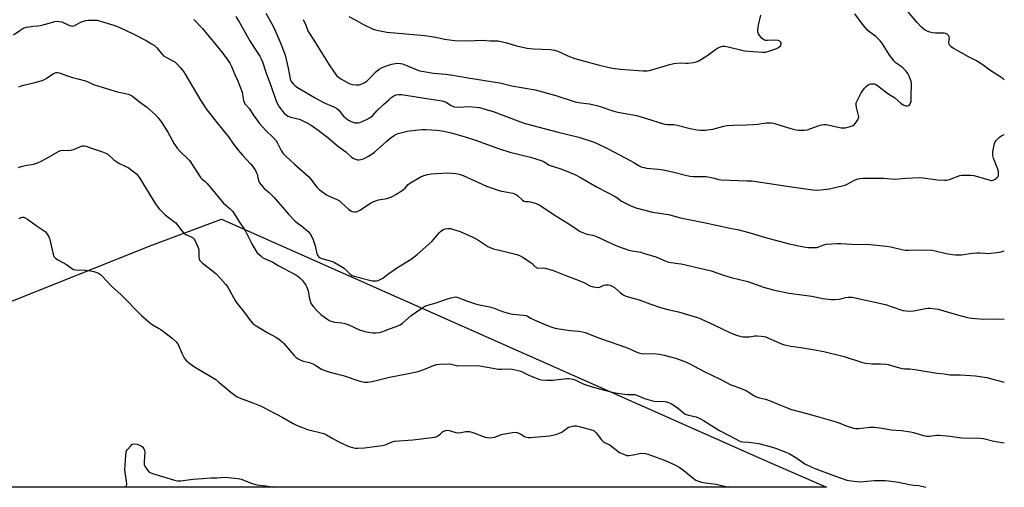
# Model space of a CAD drawing. Units: inches. Extents: x 1165771 to 1171771, y 541459 to 545460.
# Drawn here: x 1171288 to 1171771, y 541459 to 541688 of the extents above; entities that cross this region are included whole.
import ezdxf

# ---------------------------------------------------------------- set-up
doc = ezdxf.new("R2010")
doc.units = ezdxf.units.IN
doc.header["$MEASUREMENT"] = 0
doc.layers.add('NTRL-Trees', color=3, linetype='Continuous')
doc.layers.add('Undefined', color=1, linetype='Continuous')

msp = doc.modelspace()

# ---------------------------------------------------------------- linework, layer by layer
at = {"layer": 'NTRL-Trees'}
msp.add_lwpolyline([(1171653.16, 541472.36), (1171683.47, 541459.15), (1171224.51, 541459.2), (1171211.56, 541469.01), (1171227.64, 541515.91), (1171280.58, 541548.75), (1171352.95, 541577.56), (1171387.12, 541590.29)], close=True, dxfattribs=at)
at = {"layer": 'Undefined'}
for points, elevation in [([(1171427.02, 541688.02), (1171428.34, 541685.35), (1171429.46, 541682.58), (1171430.21, 541681.14), (1171433.45, 541676.21), (1171435.68, 541672.44), (1171439.78, 541665.88), (1171442.22, 541662.29), (1171443.42, 541660.7), (1171444.64, 541659.61), (1171445.55, 541658.98), (1171448.08, 541657.48), (1171449.55, 541656.73), (1171451.07, 541656.22), (1171453.05, 541656.06), (1171454.46, 541656.16), (1171456.32, 541656.69), (1171457.32, 541657.18), (1171458.25, 541657.9), (1171459.98, 541659.53), (1171462.53, 541662.29), (1171464.28, 541663.68), (1171465.45, 541664.44), (1171467.85, 541665.39), (1171470.59, 541666.19), (1171473.06, 541666.61), (1171474.84, 541666.55), (1171475.69, 541666.37), (1171476.5, 541666.09), (1171483.2, 541663.25), (1171484.03, 541662.97), (1171485.17, 541662.71), (1171490.97, 541661.77), (1171496.87, 541661.33), (1171499.45, 541661.03), (1171506.88, 541659.7), (1171520.17, 541657.59), (1171523.38, 541656.99), (1171529.29, 541655.65), (1171540.69, 541653.68), (1171550.96, 541650.93), (1171560.31, 541647.69), (1171563.09, 541647.25), (1171567.33, 541646.82), (1171571.01, 541646.03), (1171573.13, 541645.39), (1171577.81, 541643.64), (1171579.31, 541643.15), (1171581.25, 541642.73), (1171590.34, 541641.09), (1171595.26, 541639.67), (1171604.16, 541636.87), (1171605.62, 541636.66), (1171608.68, 541636.62), (1171609.72, 541636.53), (1171611.06, 541636.24), (1171616.69, 541634.69), (1171620.06, 541634.11), (1171621.77, 541633.93), (1171624.09, 541633.97), (1171627.84, 541634.45), (1171633.12, 541635.82), (1171634.88, 541636.15), (1171637.53, 541636.33), (1171644.06, 541636.5), (1171647.78, 541636.72), (1171649.78, 541636.88), (1171653.9, 541637.41), (1171655.35, 541637.52), (1171656.42, 541637.47), (1171657.53, 541637.27), (1171662.28, 541635.9), (1171666.02, 541634.7), (1171668.57, 541634.11), (1171670.02, 541633.95), (1171672.65, 541633.9), (1171674.1, 541634.06), (1171679.98, 541636.14), (1171681.1, 541636.45), (1171682.21, 541636.62), (1171683.31, 541636.62), (1171684.15, 541636.5), (1171689.2, 541635.29), (1171690.65, 541635.05), (1171692.61, 541635.06), (1171694.64, 541635.5), (1171696.04, 541635.94), (1171696.56, 541636.18), (1171697.01, 541636.5), (1171697.58, 541637.11), (1171698.25, 541638.04), (1171698.86, 541639.01), (1171699.2, 541639.76), (1171699.28, 541640.28), (1171699.21, 541641.1), (1171698.21, 541645.04), (1171698.02, 541646.18), (1171698.11, 541647.3), (1171698.78, 541648.86), (1171700.53, 541652.18), (1171701.31, 541653.34), (1171702.17, 541654.43), (1171702.97, 541655.28), (1171703.86, 541656.05), (1171704.56, 541656.45), (1171705.24, 541656.63), (1171706.01, 541656.65), (1171706.87, 541656.5), (1171707.69, 541656.23), (1171708.42, 541655.82), (1171713.54, 541651.88), (1171716.92, 541649.66), (1171719.89, 541647.12), (1171720.98, 541646.31), (1171721.46, 541646.06), (1171722.24, 541645.88), (1171723.03, 541645.85), (1171723.75, 541646.04), (1171724.12, 541646.33), (1171724.43, 541646.72), (1171724.78, 541647.41), (1171724.91, 541647.94), (1171724.92, 541650.86), (1171725.16, 541656.25), (1171725.09, 541657.08), (1171724.78, 541658.16), (1171723.94, 541660.28), (1171723.33, 541661.55), (1171722.49, 541662.69), (1171720.91, 541664.33), (1171720.03, 541665.07), (1171717.65, 541666.74), (1171716.47, 541667.84), (1171714.23, 541670.97), (1171710.88, 541676.2), (1171710.02, 541677.38), (1171708.86, 541678.63), (1171707.62, 541679.8), (1171704.7, 541681.8), (1171703.67, 541682.69), (1171701.64, 541685.18), (1171697.36, 541690.83)], 328), ([(1171449.51, 541689.56), (1171452.88, 541687.75), (1171456.38, 541685.7), (1171461.47, 541683.28), (1171462.59, 541682.92), (1171464.03, 541682.6), (1171468.14, 541681.92), (1171486.73, 541680.19), (1171492.02, 541679.33), (1171496.4, 541678.39), (1171501.3, 541677.73), (1171507.39, 541677.57), (1171514.88, 541677.89), (1171518.75, 541677.65), (1171521.5, 541677.67), (1171522.57, 541677.6), (1171526.84, 541676.57), (1171531.59, 541675.18), (1171536.78, 541673.95), (1171539.97, 541673.62), (1171548.05, 541673.33), (1171550.27, 541673.05), (1171551.86, 541672.56), (1171556.71, 541670.35), (1171560.18, 541669), (1171566.73, 541667.23), (1171571.61, 541665.82), (1171576.95, 541664.62), (1171578.67, 541664.32), (1171582.5, 541663.83), (1171591.33, 541663.03), (1171593.63, 541662.89), (1171595.65, 541662.88), (1171596.79, 541663.08), (1171606.72, 541666.05), (1171608.75, 541666.52), (1171611.72, 541666.87), (1171614.59, 541666.69), (1171615.77, 541666.72), (1171618.15, 541666.97), (1171619.59, 541667.27), (1171620.93, 541667.9), (1171624.79, 541670.2), (1171628.7, 541673.11), (1171630.12, 541674.06), (1171631.14, 541674.58), (1171632.52, 541674.96), (1171633.66, 541674.96), (1171635.39, 541674.67), (1171641.94, 541673.03), (1171643.37, 541672.75), (1171652.07, 541672.06), (1171653.67, 541672.11), (1171654.76, 541672.32), (1171658.68, 541673.68), (1171659.99, 541674.32), (1171660.93, 541675.25), (1171661.2, 541675.67), (1171661.34, 541676.1), (1171661.31, 541676.54), (1171661.13, 541676.94), (1171660.59, 541677.45), (1171659.85, 541677.78), (1171658.71, 541677.97), (1171654.53, 541677.8), (1171653.67, 541677.84), (1171653.13, 541677.95), (1171652.61, 541678.21), (1171651.97, 541678.75), (1171650.84, 541680.07), (1171650.19, 541681.01), (1171649.98, 541681.49), (1171649.88, 541681.99), (1171649.89, 541683.08), (1171650.21, 541685.32), (1171651.35, 541690.11)], 326)]:
    msp.add_lwpolyline(points, dxfattribs=dict(at, elevation=elevation))
for points in [[(1171394.11, 541689.55, 332), (1171395.77, 541686.91, 332), (1171400.97, 541677.61, 332), (1171403.55, 541673.48, 332), (1171405.86, 541670.07, 332), (1171406.59, 541668.84, 332), (1171407.19, 541667.31, 332), (1171408.77, 541662.21, 332), (1171411.49, 541655.29, 332), (1171413.46, 541649.02, 332), (1171414.24, 541647.44, 332), (1171415.4, 541645.39, 332), (1171416.58, 541643.69, 332), (1171417.69, 541642.32, 332), (1171418.88, 541641.26, 332), (1171419.79, 541640.71, 332), (1171421.1, 541640.26, 332), (1171424.46, 541639.44, 332), (1171425.57, 541639.08, 332), (1171429.25, 541637.34, 332), (1171431.03, 541636.31, 332), (1171434.43, 541633.94, 332), (1171439.18, 541630.23, 332), (1171443.9, 541626.27, 332), (1171447.96, 541623.26, 332), (1171450.85, 541620.63, 332), (1171451.54, 541620.17, 332), (1171452.31, 541619.8, 332), (1171453.67, 541619.4, 332), (1171454.51, 541619.37, 332), (1171455.35, 541619.47, 332), (1171456.18, 541619.71, 332), (1171457, 541620.05, 332), (1171459.08, 541621.17, 332), (1171460.84, 541622.24, 332), (1171462.08, 541623.16, 332), (1171468.08, 541628.58, 332), (1171470.13, 541630.26, 332), (1171471.8, 541631.41, 332), (1171472.83, 541631.92, 332), (1171473.64, 541632.21, 332), (1171476.17, 541632.89, 332), (1171478.17, 541633.33, 332), (1171483.37, 541634.13, 332), (1171485.28, 541634.3, 332), (1171487.23, 541634.29, 332), (1171492.74, 541633.91, 332), (1171495.95, 541633.43, 332), (1171499.64, 541632.54, 332), (1171506.42, 541630.62, 332), (1171511.58, 541628.95, 332), (1171522.78, 541624.99, 332), (1171528.3, 541623.21, 332), (1171538.48, 541620.63, 332), (1171544.11, 541618.85, 332), (1171545.11, 541618.38, 332), (1171546.89, 541617.2, 332), (1171547.65, 541616.83, 332), (1171552.91, 541615.16, 332), (1171558.67, 541612.85, 332), (1171560.52, 541612.01, 332), (1171563.02, 541610.68, 332), (1171571.08, 541605.98, 332), (1171579.93, 541601.52, 332), (1171580.8, 541600.96, 332), (1171583.1, 541599.21, 332), (1171584.95, 541598.11, 332), (1171587.35, 541596.97, 332), (1171590.07, 541595.93, 332), (1171598.21, 541593.8, 332), (1171606.01, 541592.55, 332), (1171611.98, 541591.06, 332), (1171623.38, 541588.72, 332), (1171635.46, 541586.07, 332), (1171640.48, 541585.1, 332), (1171645.4, 541583.88, 332), (1171653.69, 541581.45, 332), (1171665.2, 541578.2, 332), (1171672.44, 541576.74, 332), (1171674.48, 541576.47, 332), (1171677.38, 541576.43, 332), (1171678.81, 541576.52, 332), (1171679.8, 541576.81, 332), (1171682.14, 541577.83, 332), (1171683.27, 541578.07, 332), (1171688.55, 541578.42, 332), (1171690.6, 541578.48, 332), (1171698.28, 541578.02, 332), (1171703.32, 541578.08, 332), (1171712.96, 541577.19, 332), (1171714.98, 541576.88, 332), (1171720.36, 541575.45, 332), (1171722.14, 541575.13, 332), (1171723.61, 541575.12, 332), (1171728.91, 541575.36, 332), (1171735.34, 541575.15, 332), (1171736.77, 541574.89, 332), (1171742.15, 541573.6, 332), (1171745.29, 541573.01, 332), (1171746.72, 541572.85, 332), (1171749.65, 541572.96, 332), (1171755.1, 541573.65, 332), (1171757.11, 541573.83, 332), (1171758.63, 541573.86, 332), (1171761.25, 541573.64, 332), (1171762.63, 541573.61, 332), (1171768.16, 541574.21, 332), (1171769.02, 541574.38, 332), (1171770.11, 541574.73, 332), (1171770.61, 541574.93, 332)], [(1171408.75, 541691.12, 330), (1171412.61, 541684.43, 330), (1171415.9, 541677.04, 330), (1171417.64, 541672.46, 330), (1171418.26, 541670.53, 330), (1171419.74, 541664.21, 330), (1171420.74, 541659.03, 330), (1171421.29, 541657.7, 330), (1171422.14, 541656.54, 330), (1171422.93, 541655.75, 330), (1171424.26, 541654.8, 330), (1171432.9, 541649.79, 330), (1171437.07, 541647.5, 330), (1171442.37, 541645.13, 330), (1171443.64, 541644.46, 330), (1171444.52, 541643.69, 330), (1171446.13, 541641.63, 330), (1171446.92, 541640.79, 330), (1171449.36, 541638.79, 330), (1171450.57, 541638.08, 330), (1171452.45, 541637.56, 330), (1171453.28, 541637.43, 330), (1171454.09, 541637.42, 330), (1171454.89, 541637.6, 330), (1171455.67, 541637.91, 330), (1171458.45, 541639.24, 330), (1171459.85, 541640.09, 330), (1171461.17, 541641.15, 330), (1171463.39, 541643.46, 330), (1171466.45, 541646.45, 330), (1171468.99, 541648.8, 330), (1171470.12, 541649.7, 330), (1171471.59, 541650.65, 330), (1171472.62, 541651.11, 330), (1171473.93, 541651.37, 330), (1171475.28, 541651.41, 330), (1171481.41, 541650.31, 330), (1171486.46, 541649.63, 330), (1171495.25, 541648.21, 330), (1171497.1, 541647.57, 330), (1171497.81, 541647.17, 330), (1171499.58, 541645.96, 330), (1171500.34, 541645.59, 330), (1171501.15, 541645.37, 330), (1171503.43, 541645.21, 330), (1171508.13, 541645.44, 330), (1171511.82, 541645.2, 330), (1171513.54, 541644.91, 330), (1171518.45, 541643.59, 330), (1171520.16, 541643.05, 330), (1171533.53, 541638.04, 330), (1171535.93, 541637.24, 330), (1171552.03, 541632.93, 330), (1171562.12, 541630.52, 330), (1171569.61, 541628.01, 330), (1171571.45, 541627.22, 330), (1171576.14, 541624.92, 330), (1171587.28, 541619.06, 330), (1171589.08, 541618.05, 330), (1171591.71, 541616.4, 330), (1171593.04, 541615.87, 330), (1171594.15, 541615.55, 330), (1171595.28, 541615.34, 330), (1171601.07, 541614.82, 330), (1171603.43, 541614.49, 330), (1171608.11, 541613.5, 330), (1171614.4, 541611.82, 330), (1171616.54, 541611.4, 330), (1171618.1, 541611.28, 330), (1171623.07, 541611.24, 330), (1171624.53, 541611.15, 330), (1171627.75, 541610.58, 330), (1171630.8, 541609.71, 330), (1171631.94, 541609.56, 330), (1171644.53, 541609.17, 330), (1171646.88, 541609.03, 330), (1171666.28, 541606.21, 330), (1171676.77, 541604.77, 330), (1171678.82, 541604.6, 330), (1171680.57, 541604.69, 330), (1171684.91, 541605.27, 330), (1171691.75, 541606.76, 330), (1171692.58, 541607.01, 330), (1171693.61, 541607.45, 330), (1171697.24, 541609.38, 330), (1171698.32, 541609.86, 330), (1171699.63, 541610.2, 330), (1171701.27, 541610.43, 330), (1171711.48, 541610.34, 330), (1171717.08, 541609.93, 330), (1171722.35, 541610.42, 330), (1171729.07, 541610.76, 330), (1171730.84, 541610.59, 330), (1171737.9, 541609.56, 330), (1171741.42, 541609.36, 330), (1171742.28, 541609.45, 330), (1171743.72, 541609.83, 330), (1171748.83, 541611.7, 330), (1171749.66, 541611.84, 330), (1171751.09, 541611.87, 330), (1171754.28, 541611.8, 330), (1171755.71, 541611.65, 330), (1171757.4, 541611.22, 330), (1171763.01, 541609.54, 330), (1171764.13, 541609.31, 330), (1171764.68, 541609.3, 330), (1171765.09, 541609.39, 330), (1171766.15, 541609.94, 330), (1171767.02, 541610.61, 330), (1171767.53, 541611.19, 330), (1171767.73, 541611.66, 330), (1171767.8, 541612.19, 330), (1171767.69, 541613.61, 330), (1171767.45, 541614.75, 330), (1171765.35, 541620.2, 330), (1171764.98, 541621.57, 330), (1171765.05, 541623.28, 330), (1171765.58, 541626.74, 330), (1171765.94, 541627.79, 330), (1171766.53, 541628.68, 330), (1171767.26, 541629.49, 330), (1171768.33, 541630.4, 330), (1171769.47, 541631.23, 330), (1171770.21, 541631.62, 330), (1171770.61, 541631.75, 330)], [(1171770.61, 541658.56, 330), (1171769.88, 541659.14, 330), (1171763.49, 541663.28, 330), (1171760.26, 541665.69, 330), (1171757.02, 541667.78, 330), (1171755.76, 541668.49, 330), (1171753.04, 541669.81, 330), (1171748.12, 541672.48, 330), (1171745.8, 541673.83, 330), (1171744.58, 541674.66, 330), (1171743.88, 541675.35, 330), (1171743.54, 541675.95, 330), (1171743.46, 541676.72, 330), (1171743.69, 541678.91, 330), (1171743.64, 541679.63, 330), (1171743.28, 541680.27, 330), (1171742.66, 541680.8, 330), (1171741.91, 541681.2, 330), (1171741.1, 541681.4, 330), (1171736.84, 541681.38, 330), (1171735.45, 541681.53, 330), (1171734.09, 541681.89, 330), (1171732.76, 541682.35, 330), (1171732.03, 541682.71, 330), (1171731.15, 541683.32, 330), (1171730.11, 541684.27, 330), (1171727.74, 541686.71, 330), (1171723.27, 541691.93, 330)], [(1171285.1, 541680.62, 336), (1171288.24, 541682.68, 336), (1171289.71, 541683.59, 336), (1171290.47, 541683.97, 336), (1171291.57, 541684.29, 336), (1171293.84, 541684.71, 336), (1171294.99, 541684.86, 336), (1171296.9, 541684.97, 336), (1171298.35, 541685.2, 336), (1171301.51, 541685.91, 336), (1171305.46, 541687.06, 336), (1171306.59, 541687.25, 336), (1171307.73, 541687.15, 336), (1171308.86, 541686.87, 336), (1171312.63, 541685.18, 336), (1171313.39, 541684.92, 336), (1171313.91, 541684.85, 336), (1171314.35, 541684.88, 336), (1171315.12, 541685.15, 336), (1171318.42, 541686.86, 336), (1171320.59, 541687.51, 336), (1171321.7, 541687.71, 336), (1171323.11, 541687.79, 336), (1171325.1, 541687.81, 336), (1171326.2, 541687.69, 336), (1171334.81, 541685.04, 336), (1171337.67, 541684.02, 336), (1171344.09, 541680.89, 336), (1171350.13, 541677.81, 336), (1171352.83, 541676.22, 336), (1171354.25, 541675.29, 336), (1171355.26, 541674.31, 336), (1171357.85, 541671.18, 336), (1171358.67, 541670.35, 336), (1171359.87, 541669.57, 336), (1171363.2, 541667.85, 336), (1171364.17, 541667.27, 336), (1171365.44, 541666.2, 336), (1171366.97, 541664.4, 336), (1171368.44, 541662.53, 336), (1171369.26, 541661.32, 336), (1171376.72, 541648.56, 336), (1171379.86, 541643.84, 336), (1171386.24, 541635.83, 336), (1171390.5, 541630.7, 336), (1171393.04, 541627.01, 336), (1171395.28, 541624.07, 336), (1171397.33, 541621.65, 336), (1171401.35, 541617.48, 336), (1171402.23, 541616.33, 336), (1171403.7, 541614.1, 336), (1171404.26, 541613.08, 336), (1171404.54, 541612.33, 336), (1171405.07, 541609.91, 336), (1171405.4, 541608.82, 336), (1171405.78, 541608.06, 336), (1171406.45, 541607.14, 336), (1171407.96, 541605.4, 336), (1171410.49, 541603.34, 336), (1171412.93, 541600.87, 336), (1171419.91, 541592.83, 336), (1171423.09, 541589.5, 336), (1171424.16, 541588.55, 336), (1171426.35, 541587.06, 336), (1171427.28, 541586.32, 336), (1171429.51, 541584.33, 336), (1171430.49, 541583.23, 336), (1171431.38, 541581.71, 336), (1171432.02, 541580.23, 336), (1171432.92, 541577.29, 336), (1171433.86, 541573.39, 336), (1171434.17, 541572.65, 336), (1171434.56, 541572.08, 336), (1171435.41, 541571.39, 336), (1171436.16, 541571.03, 336), (1171440.36, 541570.02, 336), (1171441.39, 541569.62, 336), (1171442.42, 541569.09, 336), (1171447.18, 541566.3, 336), (1171448.03, 541565.59, 336), (1171450.03, 541563.66, 336), (1171451.17, 541562.86, 336), (1171452.25, 541562.44, 336), (1171454.51, 541561.79, 336), (1171460.96, 541560.25, 336), (1171462.12, 541560.14, 336), (1171462.98, 541560.18, 336), (1171463.78, 541560.4, 336), (1171464.83, 541560.84, 336), (1171466.06, 541561.53, 336), (1171468.57, 541563.42, 336), (1171473.75, 541566.96, 336), (1171479.93, 541570.83, 336), (1171482.98, 541573.08, 336), (1171490.06, 541579.41, 336), (1171491.25, 541580.72, 336), (1171493.7, 541583.68, 336), (1171494.32, 541584.29, 336), (1171494.96, 541584.79, 336), (1171495.89, 541585.36, 336), (1171496.63, 541585.64, 336), (1171497.98, 541585.78, 336), (1171499.34, 541585.72, 336), (1171500.74, 541585.37, 336), (1171504.03, 541584.27, 336), (1171510.28, 541581.58, 336), (1171512.12, 541580.54, 336), (1171517.5, 541577.04, 336), (1171519.02, 541576.24, 336), (1171520.39, 541575.81, 336), (1171526.52, 541574.42, 336), (1171531.71, 541573, 336), (1171533.11, 541572.52, 336), (1171534.65, 541571.68, 336), (1171538.38, 541569.33, 336), (1171539.29, 541568.61, 336), (1171540.58, 541567.22, 336), (1171541.19, 541566.78, 336), (1171541.63, 541566.57, 336), (1171542.39, 541566.41, 336), (1171544.62, 541566.46, 336), (1171545.74, 541566.36, 336), (1171547.39, 541565.95, 336), (1171550.12, 541565.13, 336), (1171556.53, 541562.45, 336), (1171561.77, 541560.56, 336), (1171564.87, 541559.17, 336), (1171567.58, 541557.77, 336), (1171569.18, 541557.27, 336), (1171570.55, 541557, 336), (1171571.63, 541556.92, 336), (1171572.41, 541557.08, 336), (1171574.41, 541558, 336), (1171575.19, 541558.23, 336), (1171576.51, 541558.24, 336), (1171577.55, 541558.01, 336), (1171578.53, 541557.55, 336), (1171579.7, 541556.85, 336), (1171582.52, 541554.3, 336), (1171583.95, 541553.35, 336), (1171585.24, 541552.71, 336), (1171591.73, 541550.86, 336), (1171597, 541548.93, 336), (1171602.68, 541547, 336), (1171605.77, 541546.19, 336), (1171610.94, 541545.08, 336), (1171620.33, 541542.19, 336), (1171621.95, 541541.53, 336), (1171628.58, 541538.53, 336), (1171636.45, 541534.73, 336), (1171639.43, 541533.55, 336), (1171641.08, 541533.02, 336), (1171642.51, 541532.82, 336), (1171644.53, 541532.73, 336), (1171645.7, 541532.82, 336), (1171648.33, 541533.2, 336), (1171649.49, 541533.26, 336), (1171651.51, 541533.14, 336), (1171652.94, 541532.96, 336), (1171653.77, 541532.73, 336), (1171654.83, 541532.32, 336), (1171657.74, 541531.05, 336), (1171661.38, 541529.32, 336), (1171662.98, 541528.79, 336), (1171666, 541528.14, 336), (1171670.88, 541527.49, 336), (1171676.87, 541526.59, 336), (1171682.19, 541525.55, 336), (1171692.08, 541523.17, 336), (1171701.17, 541520.26, 336), (1171702.78, 541519.85, 336), (1171705.84, 541519.52, 336), (1171709.97, 541519.63, 336), (1171712.58, 541519.46, 336), (1171713.66, 541519.22, 336), (1171717.44, 541518.09, 336), (1171720.55, 541517.31, 336), (1171721.65, 541517.17, 336), (1171724.27, 541517.08, 336), (1171726.85, 541516.84, 336), (1171737.65, 541514.91, 336), (1171741.07, 541514.63, 336), (1171743.99, 541514.24, 336), (1171748.95, 541514.25, 336), (1171756.47, 541513.72, 336), (1171762.12, 541512.8, 336), (1171764.95, 541512.12, 336), (1171769.9, 541510.74, 336), (1171770.6, 541510.63, 336)], [(1171373.58, 541688.1, 334), (1171377.82, 541683.72, 334), (1171387.36, 541671.9, 334), (1171390.15, 541668.14, 334), (1171391.1, 541666.7, 334), (1171391.93, 541665, 334), (1171393.59, 541661.17, 334), (1171395, 541658.35, 334), (1171397.15, 541652.52, 334), (1171397.42, 541651.4, 334), (1171397.92, 541648.37, 334), (1171398.2, 541647.58, 334), (1171398.59, 541646.83, 334), (1171399.25, 541645.92, 334), (1171400.81, 541644.29, 334), (1171402.58, 541641.42, 334), (1171405.77, 541637.13, 334), (1171408.78, 541633.7, 334), (1171412.53, 541630.08, 334), (1171413.83, 541628.65, 334), (1171414.55, 541627.47, 334), (1171416.27, 541623.89, 334), (1171417.1, 541622.71, 334), (1171418.54, 541621.22, 334), (1171422.78, 541617.27, 334), (1171429.71, 541611.19, 334), (1171430.67, 541610.11, 334), (1171433.87, 541606.02, 334), (1171434.92, 541604.92, 334), (1171437.18, 541603.19, 334), (1171438.6, 541602.24, 334), (1171439.88, 541601.62, 334), (1171443.31, 541600.17, 334), (1171444.67, 541599.43, 334), (1171445.74, 541598.57, 334), (1171449.23, 541595.24, 334), (1171450.37, 541594.43, 334), (1171451.16, 541594.16, 334), (1171452.27, 541593.97, 334), (1171453.1, 541593.97, 334), (1171453.64, 541594.09, 334), (1171454.91, 541594.77, 334), (1171460.13, 541598.21, 334), (1171461.7, 541599.05, 334), (1171463.94, 541599.74, 334), (1171468.02, 541600.51, 334), (1171469.99, 541601.11, 334), (1171471.08, 541601.54, 334), (1171472.82, 541602.56, 334), (1171476.19, 541604.81, 334), (1171477.02, 541605.57, 334), (1171478.53, 541607.26, 334), (1171479.42, 541608, 334), (1171484.44, 541610.87, 334), (1171486.27, 541611.74, 334), (1171487.99, 541612.2, 334), (1171489.75, 541612.52, 334), (1171495.34, 541612.91, 334), (1171497.96, 541612.96, 334), (1171501.93, 541612.69, 334), (1171503.55, 541612.31, 334), (1171505.41, 541611.66, 334), (1171516.98, 541606.54, 334), (1171519.67, 541605.47, 334), (1171523.54, 541604.23, 334), (1171528.05, 541603.45, 334), (1171529.75, 541603.01, 334), (1171531.11, 541602.56, 334), (1171532.08, 541601.99, 334), (1171534.56, 541599.71, 334), (1171535.45, 541599.15, 334), (1171536.02, 541599.02, 334), (1171537.56, 541599.05, 334), (1171538.41, 541598.91, 334), (1171541.19, 541597.96, 334), (1171543.07, 541597.13, 334), (1171550.02, 541592.45, 334), (1171556.5, 541588.48, 334), (1171561.61, 541585.07, 334), (1171562.84, 541584.35, 334), (1171564.46, 541583.64, 334), (1171566.12, 541583.03, 334), (1171568.97, 541582.48, 334), (1171570.86, 541581.93, 334), (1171575.76, 541579.51, 334), (1171579.96, 541577.56, 334), (1171581.57, 541576.89, 334), (1171586.64, 541575.2, 334), (1171588.26, 541574.86, 334), (1171592.45, 541574.15, 334), (1171594.39, 541573.62, 334), (1171599.9, 541571.86, 334), (1171604.47, 541569.89, 334), (1171606.01, 541569.38, 334), (1171607.35, 541569.11, 334), (1171610.86, 541568.73, 334), (1171612.29, 541568.51, 334), (1171623.64, 541565.92, 334), (1171626.96, 541565.08, 334), (1171633.57, 541562.85, 334), (1171636.79, 541561.87, 334), (1171644.89, 541559.87, 334), (1171649.08, 541558.45, 334), (1171652.71, 541557.08, 334), (1171657.31, 541555.77, 334), (1171665.1, 541554.19, 334), (1171676.34, 541552.59, 334), (1171681.78, 541551.56, 334), (1171685.88, 541551, 334), (1171687.34, 541550.97, 334), (1171689.66, 541551.16, 334), (1171690.52, 541551.32, 334), (1171692.77, 541551.95, 334), (1171694.1, 541552.16, 334), (1171695.17, 541552.21, 334), (1171696.05, 541552.11, 334), (1171712.46, 541548.53, 334), (1171719.94, 541545.97, 334), (1171721.07, 541545.67, 334), (1171722.53, 541545.41, 334), (1171724.29, 541545.32, 334), (1171726.35, 541545.41, 334), (1171731.95, 541546.65, 334), (1171733.12, 541546.79, 334), (1171734.25, 541546.76, 334), (1171736.78, 541546.49, 334), (1171738.18, 541546.24, 334), (1171747.61, 541543.46, 334), (1171752.53, 541542.19, 334), (1171754.48, 541541.85, 334), (1171760.58, 541541.47, 334), (1171766.57, 541541.58, 334), (1171770.61, 541541.44, 334)], [(1171287.77, 541655.13, 338), (1171289.35, 541655.78, 338), (1171295.58, 541657.21, 338), (1171298.65, 541658.04, 338), (1171300.01, 541658.5, 338), (1171301.22, 541659.18, 338), (1171304.76, 541661.64, 338), (1171305.51, 541662.03, 338), (1171306.01, 541662.17, 338), (1171306.76, 541662.19, 338), (1171307.57, 541662.03, 338), (1171311.66, 541660.48, 338), (1171314.16, 541659.67, 338), (1171316.68, 541658.94, 338), (1171320.45, 541658.07, 338), (1171322, 541657.46, 338), (1171324.29, 541656.32, 338), (1171325.37, 541655.92, 338), (1171336.19, 541652.72, 338), (1171341.48, 541651.44, 338), (1171342.52, 541651.04, 338), (1171343.47, 541650.47, 338), (1171346.94, 541647.73, 338), (1171350.27, 541645.25, 338), (1171354.68, 541641.38, 338), (1171356.07, 541639.91, 338), (1171357.61, 541637.82, 338), (1171360.75, 541632.91, 338), (1171363.89, 541627.24, 338), (1171365.3, 541625.06, 338), (1171366.93, 541623.31, 338), (1171370.36, 541620.06, 338), (1171371.36, 541618.98, 338), (1171372.4, 541617.53, 338), (1171376.3, 541611.55, 338), (1171377, 541610.61, 338), (1171377.59, 541610, 338), (1171379.04, 541608.81, 338), (1171380.04, 541607.77, 338), (1171387.86, 541598.41, 338), (1171391.33, 541595.45, 338), (1171392.68, 541594.04, 338), (1171395.58, 541589.29, 338), (1171398.63, 541584.78, 338), (1171401.92, 541578.27, 338), (1171403.77, 541575.1, 338), (1171404.63, 541573.93, 338), (1171406.29, 541572.33, 338), (1171407.41, 541571.46, 338), (1171408.15, 541571.09, 338), (1171410.49, 541570.15, 338), (1171412.24, 541569.27, 338), (1171414.84, 541567.75, 338), (1171423.51, 541563.04, 338), (1171424.44, 541562.45, 338), (1171425.57, 541561.52, 338), (1171426.59, 541560.48, 338), (1171427.62, 541559.18, 338), (1171428.4, 541558.03, 338), (1171428.93, 541556.99, 338), (1171429.52, 541555.35, 338), (1171430.04, 541551.97, 338), (1171430.29, 541550.86, 338), (1171430.88, 541549.27, 338), (1171431.43, 541548.29, 338), (1171432.16, 541547.42, 338), (1171433.95, 541545.55, 338), (1171435.83, 541543.75, 338), (1171439.17, 541541.22, 338), (1171440.19, 541540.65, 338), (1171441.28, 541540.26, 338), (1171442.63, 541539.99, 338), (1171446.11, 541539.69, 338), (1171447.56, 541539.36, 338), (1171449.51, 541538.66, 338), (1171454.77, 541536.23, 338), (1171456.37, 541535.67, 338), (1171457.46, 541535.37, 338), (1171459.97, 541534.88, 338), (1171461.38, 541534.7, 338), (1171462.81, 541534.74, 338), (1171464.53, 541534.95, 338), (1171465.63, 541535.26, 338), (1171469.39, 541536.69, 338), (1171472.69, 541537.79, 338), (1171474.55, 541538.64, 338), (1171475.74, 541539.52, 338), (1171480.07, 541543.13, 338), (1171485.29, 541546.85, 338), (1171486.77, 541547.75, 338), (1171488.14, 541548.24, 338), (1171492.2, 541549.37, 338), (1171497.27, 541551.21, 338), (1171499.44, 541551.9, 338), (1171501.06, 541552.25, 338), (1171501.87, 541552.28, 338), (1171502.35, 541552.21, 338), (1171503.42, 541551.87, 338), (1171507.66, 541550.16, 338), (1171510.98, 541549.05, 338), (1171512.66, 541548.58, 338), (1171518.34, 541547.4, 338), (1171520.6, 541546.86, 338), (1171524.76, 541545.16, 338), (1171528.11, 541544.15, 338), (1171529.81, 541543.81, 338), (1171534.97, 541543.44, 338), (1171536.35, 541543.22, 338), (1171537.04, 541542.94, 338), (1171538.65, 541541.84, 338), (1171540.31, 541541.01, 338), (1171547.2, 541538.07, 338), (1171549.41, 541537.31, 338), (1171551.15, 541536.88, 338), (1171552.6, 541536.62, 338), (1171557.88, 541535.94, 338), (1171562.09, 541535.56, 338), (1171563.99, 541535.25, 338), (1171565.31, 541534.94, 338), (1171572.29, 541532.18, 338), (1171581.82, 541528.88, 338), (1171586.26, 541527.14, 338), (1171590.55, 541525.27, 338), (1171592.04, 541524.74, 338), (1171592.86, 541524.57, 338), (1171593.69, 541524.51, 338), (1171598.48, 541524.53, 338), (1171601.69, 541524.21, 338), (1171604.01, 541523.75, 338), (1171609.49, 541522.4, 338), (1171613.56, 541520.81, 338), (1171616.24, 541519.67, 338), (1171623.23, 541515.96, 338), (1171631.41, 541512.02, 338), (1171636.61, 541509.33, 338), (1171637.6, 541508.92, 338), (1171640.34, 541508.01, 338), (1171644.07, 541506.47, 338), (1171645.09, 541505.93, 338), (1171647.95, 541504.08, 338), (1171649.58, 541503.3, 338), (1171650.59, 541502.97, 338), (1171653.53, 541502.23, 338), (1171655.96, 541501.45, 338), (1171660.95, 541499.33, 338), (1171666.42, 541497.23, 338), (1171673.18, 541495.34, 338), (1171679.14, 541493.78, 338), (1171683.59, 541492.44, 338), (1171687.04, 541491.55, 338), (1171689.28, 541490.8, 338), (1171693.12, 541489.14, 338), (1171696.77, 541488.09, 338), (1171697.9, 541487.9, 338), (1171699.28, 541487.87, 338), (1171704.7, 541488.57, 338), (1171705.76, 541488.62, 338), (1171706.82, 541488.56, 338), (1171710.83, 541488.06, 338), (1171715.17, 541487.32, 338), (1171720.31, 541486.85, 338), (1171724.72, 541486.23, 338), (1171726.1, 541485.91, 338), (1171730.95, 541484.47, 338), (1171732.63, 541484.12, 338), (1171733.79, 541484.13, 338), (1171737.58, 541484.58, 338), (1171738.75, 541484.59, 338), (1171744.02, 541484.22, 338), (1171748.51, 541483.44, 338), (1171749.9, 541483.26, 338), (1171758.71, 541483.22, 338), (1171760.38, 541482.94, 338), (1171765.48, 541481.67, 338), (1171770.6, 541480.94, 338)], [(1171287.56, 541615.67, 340), (1171288.91, 541616.18, 340), (1171290.92, 541616.63, 340), (1171294.96, 541617.3, 340), (1171296.85, 541617.85, 340), (1171298.4, 541618.56, 340), (1171301.51, 541620.19, 340), (1171306.85, 541623.27, 340), (1171308.16, 541623.88, 340), (1171309.5, 541624.09, 340), (1171312.29, 541623.98, 340), (1171313.39, 541624.06, 340), (1171315.04, 541624.57, 340), (1171317.93, 541625.88, 340), (1171318.96, 541626.2, 340), (1171319.92, 541626.26, 340), (1171320.7, 541626.1, 340), (1171323.37, 541625.04, 340), (1171328.85, 541623.32, 340), (1171330.45, 541622.71, 340), (1171331.39, 541622.09, 340), (1171334.39, 541619.44, 340), (1171335.77, 541618.39, 340), (1171336.78, 541617.78, 340), (1171340.29, 541616.13, 340), (1171341.32, 541615.56, 340), (1171344.11, 541613.56, 340), (1171345.43, 541612.48, 340), (1171346, 541611.84, 340), (1171346.83, 541610.62, 340), (1171354.95, 541597.59, 340), (1171356.61, 541595.48, 340), (1171359.49, 541592.47, 340), (1171363.77, 541589.26, 340), (1171364.64, 541588.51, 340), (1171365.57, 541587.4, 340), (1171367.65, 541584.56, 340), (1171368.61, 541583.53, 340), (1171369.68, 541582.83, 340), (1171372.28, 541581.77, 340), (1171372.95, 541581.31, 340), (1171373.53, 541580.74, 340), (1171374.01, 541580.02, 340), (1171374.54, 541578.98, 340), (1171375.39, 541577.1, 340), (1171375.8, 541576, 340), (1171375.97, 541574.91, 340), (1171376.04, 541571.58, 340), (1171376.16, 541570.86, 340), (1171376.44, 541570.19, 340), (1171376.96, 541569.58, 340), (1171377.79, 541568.84, 340), (1171381.84, 541565.76, 340), (1171384.39, 541563.54, 340), (1171386.57, 541561.31, 340), (1171389.03, 541558.55, 340), (1171389.74, 541557.65, 340), (1171390.39, 541556.68, 340), (1171393.84, 541550.6, 340), (1171394.74, 541549.14, 340), (1171397.67, 541545.5, 340), (1171401.27, 541540.56, 340), (1171402.2, 541539.47, 340), (1171403.06, 541538.73, 340), (1171404.03, 541538.1, 340), (1171409.81, 541534.7, 340), (1171414, 541532.46, 340), (1171415.66, 541531.31, 340), (1171416.77, 541530.39, 340), (1171417.6, 541529.57, 340), (1171422.5, 541523.79, 340), (1171423.7, 541522.65, 340), (1171424.57, 541521.99, 340), (1171425.55, 541521.49, 340), (1171427.1, 541520.9, 340), (1171430.15, 541520.14, 340), (1171431.76, 541519.55, 340), (1171433.31, 541518.77, 340), (1171436.01, 541517, 340), (1171437.28, 541516.43, 340), (1171439.66, 541515.59, 340), (1171442.83, 541514.89, 340), (1171446.76, 541513.83, 340), (1171454.81, 541511.08, 340), (1171457.13, 541510.63, 340), (1171458.59, 541510.52, 340), (1171460.9, 541510.83, 340), (1171465.4, 541512.07, 340), (1171469.33, 541512.97, 340), (1171477.01, 541514.45, 340), (1171483.48, 541515.86, 340), (1171486.29, 541516.72, 340), (1171491, 541518.66, 340), (1171492.57, 541519.18, 340), (1171494.26, 541519.38, 340), (1171498.7, 541519.51, 340), (1171499.8, 541519.37, 340), (1171501.99, 541518.73, 340), (1171503.13, 541518.55, 340), (1171512.14, 541518.69, 340), (1171513.58, 541518.53, 340), (1171522.83, 541517.02, 340), (1171524.29, 541516.97, 340), (1171528.1, 541517.14, 340), (1171529.53, 541517, 340), (1171532.37, 541516.36, 340), (1171533.77, 541515.95, 340), (1171537.66, 541514.01, 340), (1171539.23, 541513.31, 340), (1171542.43, 541512.01, 340), (1171543.81, 541511.68, 340), (1171546.43, 541511.56, 340), (1171549.34, 541511.55, 340), (1171556.21, 541512.41, 340), (1171557.34, 541512.36, 340), (1171559.29, 541512.04, 340), (1171560.64, 541511.61, 340), (1171564.22, 541509.81, 340), (1171566.53, 541508.9, 340), (1171571.63, 541507.45, 340), (1171579.06, 541505.51, 340), (1171581.03, 541505.13, 340), (1171584.49, 541504.72, 340), (1171585.93, 541504.62, 340), (1171588.53, 541504.59, 340), (1171589.64, 541504.47, 340), (1171590.97, 541504.07, 340), (1171594.39, 541502.6, 340), (1171597.69, 541501.55, 340), (1171599.13, 541501.33, 340), (1171604.26, 541501.1, 340), (1171605.07, 541500.96, 340), (1171606.1, 541500.62, 340), (1171607.6, 541499.93, 340), (1171609.82, 541498.5, 340), (1171611.23, 541497.47, 340), (1171613.38, 541495.61, 340), (1171614.25, 541495, 340), (1171615.9, 541494.37, 340), (1171619.59, 541493.57, 340), (1171621.76, 541492.69, 340), (1171623.3, 541491.82, 340), (1171631.1, 541486.98, 340), (1171638.84, 541482.79, 340), (1171640.67, 541481.87, 340), (1171641.48, 541481.56, 340), (1171642.33, 541481.38, 340), (1171645.45, 541481.18, 340), (1171650.3, 541480.52, 340), (1171656.31, 541478.97, 340), (1171658.56, 541478.28, 340), (1171663.53, 541476.36, 340), (1171665.14, 541475.65, 340), (1171668.91, 541473.43, 340), (1171672.85, 541470.61, 340), (1171676.68, 541468.75, 340), (1171678.27, 541468.09, 340), (1171687.84, 541464.52, 340), (1171693.49, 541462.56, 340), (1171695.53, 541462.22, 340), (1171699.94, 541461.81, 340), (1171706.88, 541462.44, 340), (1171712.25, 541462.42, 340), (1171714.02, 541462.34, 340), (1171718.81, 541461.61, 340), (1171724.23, 541460.45, 340), (1171725.96, 541460.23, 340), (1171728.78, 541460.03, 340), (1171732.23, 541459.14, 340)], [(1171287.9, 541590.7, 342), (1171288.88, 541591.17, 342), (1171289.65, 541591.33, 342), (1171290.17, 541591.29, 342), (1171290.97, 541590.99, 342), (1171291.99, 541590.4, 342), (1171296.25, 541587.26, 342), (1171300.17, 541584.64, 342), (1171300.85, 541584.08, 342), (1171301.4, 541583.43, 342), (1171302.33, 541581.97, 342), (1171302.8, 541580.92, 342), (1171303.18, 541579.51, 342), (1171304.55, 541573.2, 342), (1171304.97, 541572.14, 342), (1171305.67, 541571.27, 342), (1171306.89, 541570.47, 342), (1171311.12, 541568.24, 342), (1171313.66, 541566.3, 342), (1171314.62, 541565.73, 342), (1171315.66, 541565.49, 342), (1171320.56, 541565.44, 342), (1171322.82, 541565.13, 342), (1171324.46, 541564.77, 342), (1171325.53, 541564.42, 342), (1171326.81, 541563.87, 342), (1171327.75, 541563.28, 342), (1171328.57, 541562.5, 342), (1171331.08, 541559.77, 342), (1171333.4, 541557.44, 342), (1171337.87, 541553.24, 342), (1171347.95, 541543.28, 342), (1171351.57, 541539.96, 342), (1171353.12, 541538.73, 342), (1171356.18, 541537.08, 342), (1171357.34, 541536.37, 342), (1171362.87, 541532.08, 342), (1171364.81, 541530.34, 342), (1171365.39, 541529.72, 342), (1171365.85, 541529.01, 342), (1171367.76, 541524.48, 342), (1171369.02, 541522.14, 342), (1171369.95, 541521.04, 342), (1171371.5, 541519.72, 342), (1171373.86, 541518.09, 342), (1171381.11, 541513.79, 342), (1171384.25, 541511.82, 342), (1171385.83, 541510.58, 342), (1171391.58, 541505.67, 342), (1171393.56, 541504.18, 342), (1171394.72, 541503.43, 342), (1171396.28, 541502.71, 342), (1171402.47, 541500.48, 342), (1171406.49, 541498.86, 342), (1171417.19, 541493.22, 342), (1171422.17, 541490.4, 342), (1171424.14, 541489.42, 342), (1171429.28, 541487.5, 342), (1171437.24, 541485.43, 342), (1171438.5, 541484.86, 342), (1171441.29, 541483.18, 342), (1171444.62, 541481.38, 342), (1171449.07, 541479.29, 342), (1171450.13, 541478.87, 342), (1171451.22, 541478.58, 342), (1171452.6, 541478.31, 342), (1171453.74, 541478.22, 342), (1171457.2, 541478.39, 342), (1171465.82, 541479.57, 342), (1171467.2, 541479.96, 342), (1171470.7, 541481.43, 342), (1171471.79, 541481.7, 342), (1171480.8, 541482.33, 342), (1171487.57, 541483.11, 342), (1171491.56, 541483.68, 342), (1171492.61, 541484.02, 342), (1171493.55, 541484.57, 342), (1171494.4, 541485.23, 342), (1171495.38, 541486.24, 342), (1171495.78, 541486.53, 342), (1171496.5, 541486.84, 342), (1171497.54, 541487.05, 342), (1171498.63, 541486.95, 342), (1171501.93, 541486, 342), (1171503.28, 541485.8, 342), (1171504.35, 541485.9, 342), (1171506.76, 541486.4, 342), (1171507.8, 541486.46, 342), (1171508.58, 541486.4, 342), (1171510.24, 541485.94, 342), (1171516.25, 541483.72, 342), (1171517.39, 541483.44, 342), (1171518.55, 541483.32, 342), (1171519.62, 541483.43, 342), (1171520.95, 541483.72, 342), (1171523.84, 541484.79, 342), (1171524.98, 541485.09, 342), (1171529.64, 541486.03, 342), (1171531.07, 541486.12, 342), (1171531.86, 541485.94, 342), (1171533.14, 541485.42, 342), (1171534.12, 541484.9, 342), (1171535.16, 541484.19, 342), (1171535.92, 541483.83, 342), (1171537.3, 541483.52, 342), (1171538.45, 541483.47, 342), (1171547.76, 541484.36, 342), (1171549.43, 541484.6, 342), (1171551.35, 541485.2, 342), (1171553.76, 541486.14, 342), (1171554.71, 541486.72, 342), (1171556.44, 541488.09, 342), (1171557.17, 541488.49, 342), (1171557.96, 541488.8, 342), (1171559.05, 541489.11, 342), (1171559.88, 541489.24, 342), (1171560.99, 541489.16, 342), (1171562.39, 541488.88, 342), (1171568.43, 541487.24, 342), (1171568.98, 541487.05, 342), (1171569.67, 541486.69, 342), (1171570.65, 541485.76, 342), (1171573.34, 541482.32, 342), (1171574.34, 541481.3, 342), (1171575.05, 541480.88, 342), (1171576.8, 541480.1, 342), (1171577.51, 541479.69, 342), (1171582.1, 541476.22, 342), (1171584.46, 541475.12, 342), (1171585.55, 541474.77, 342), (1171586.69, 541474.72, 342), (1171588.76, 541475.01, 342), (1171591.83, 541475.69, 342), (1171592.92, 541475.81, 342), (1171594.77, 541475.61, 342), (1171596.43, 541475.14, 342), (1171603.58, 541472.58, 342), (1171607.07, 541471.14, 342), (1171609.57, 541469.9, 342), (1171611.26, 541468.91, 342), (1171613.59, 541467.31, 342), (1171618.1, 541463.57, 342), (1171619.55, 541462.69, 342), (1171620.82, 541462.08, 342), (1171622.24, 541461.68, 342), (1171624.29, 541461.27, 342), (1171629.48, 541460.7, 342), (1171634.12, 541459.57, 342), (1171635.5, 541459.15, 342)], [(1171340.49, 541459.19, 344), (1171340.59, 541459.68, 344), (1171340.62, 541460.87, 344), (1171340.55, 541462.06, 344), (1171339.81, 541466.41, 344), (1171339.68, 541467.87, 344), (1171340.2, 541474.69, 344), (1171340.43, 541476.44, 344), (1171340.61, 541476.98, 344), (1171341.05, 541477.7, 344), (1171342.6, 541479.44, 344), (1171343.23, 541480.01, 344), (1171343.68, 541480.3, 344), (1171344.42, 541480.44, 344), (1171345.77, 541480.2, 344), (1171347.38, 541479.62, 344), (1171348.42, 541478.86, 344), (1171349.07, 541477.94, 344), (1171349.31, 541477.26, 344), (1171349.44, 541476.28, 344), (1171349.16, 541471.67, 344), (1171349.25, 541470.27, 344), (1171349.56, 541469.51, 344), (1171350.12, 541468.54, 344), (1171350.92, 541467.39, 344), (1171351.47, 541466.78, 344), (1171352.16, 541466.32, 344), (1171353.25, 541465.91, 344), (1171364.09, 541462.62, 344), (1171365.52, 541462.27, 344), (1171366.98, 541462.27, 344), (1171373.15, 541463.09, 344), (1171377.73, 541463.49, 344), (1171381.81, 541463.75, 344), (1171384.79, 541463.76, 344), (1171388.77, 541464.04, 344), (1171390.49, 541463.97, 344), (1171395.11, 541463.44, 344), (1171396.78, 541463.04, 344), (1171402.18, 541461.06, 344), (1171404.37, 541460.41, 344), (1171408.75, 541459.87, 344), (1171412.75, 541459.2, 344), (1171412.86, 541459.18, 344)]]:
    msp.add_polyline3d(points, dxfattribs=at)

doc.saveas('drawing.dxf')
